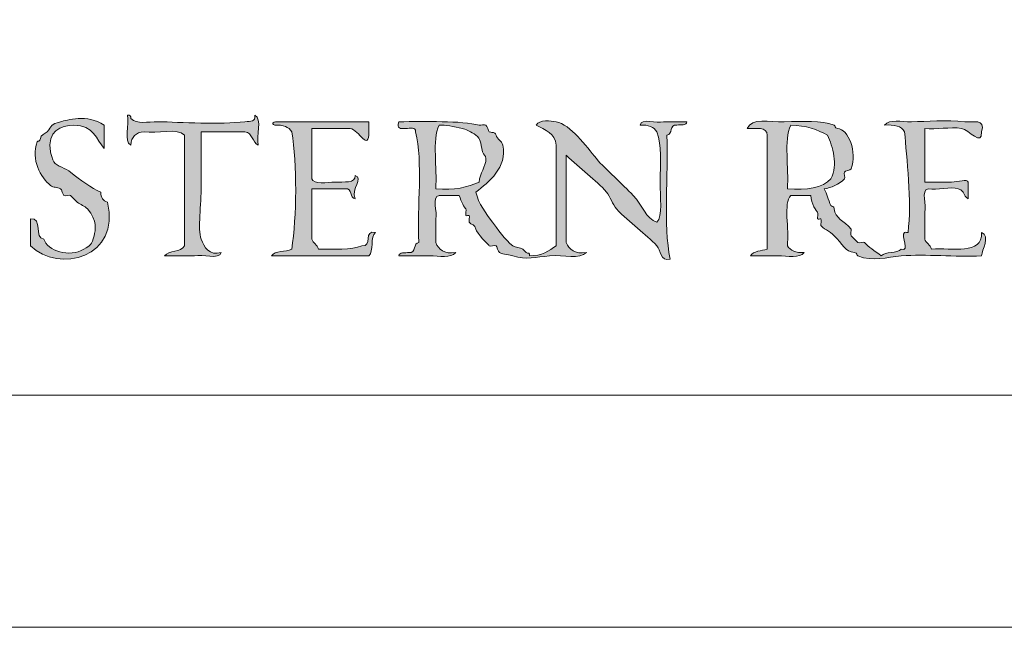
# Model space of a CAD drawing. Units: inches. Extents: x 0 to 17, y 0 to 11.
# Drawn here: x 2 to 2.6, y 0 to 0.4 of the extents above; entities that cross this region are included whole.
import ezdxf

# ---------------------------------------------------------------- set-up
doc = ezdxf.new("R2010")
doc.units = ezdxf.units.IN
doc.header["$MEASUREMENT"] = 0
doc.layers.add('Layer 1', color=7, linetype='Continuous')

# ---------------------------------------------------------------- blocks, each defined once
blk = doc.blocks.new('block 24')
at = {"layer": 'Layer 1', "lineweight": 0}
blk.add_lwpolyline([(0, 11), (17, 11), (17, 0), (0, 0), (0, 11)], dxfattribs=at)
blk = doc.blocks.new('block 36')
at = {"layer": 'Layer 1', "lineweight": 0}
blk.add_lwpolyline([(0, 11), (17, 11), (17, 0), (0, 0), (0, 11)], dxfattribs=at)
blk = doc.blocks.new('block 39')
at = {"layer": 'Layer 1', "lineweight": 0}
blk.add_lwpolyline([(0, 11), (17, 11), (17, 0), (0, 0), (0, 11)], dxfattribs=at)
blk = doc.blocks.new('block 43')
at = {"layer": 'Layer 1', "lineweight": 0}
blk.add_lwpolyline([(0, 11), (17, 11), (17, 0), (0, 0), (0, 11)], dxfattribs=at)
blk = doc.blocks.new('block 46')
at = {"layer": 'Layer 1', "true_color": 0x191919}
h = blk.add_hatch(color=250, dxfattribs=at)
edge = h.paths.add_edge_path()
edge.add_spline(control_points=[(2.05846, 0.30062), (2.05846, 0.30062), (2.05846, 0.28658), (2.05846, 0.28658), (2.05391, 0.29199), (2.05223, 0.30071), (2.04041, 0.30062), (2.03261, 0.30058), (2.02415, 0.29705), (2.02635, 0.28457), (2.02644, 0.28402), (2.02772, 0.2796), (2.02836, 0.27856), (2.0301, 0.2758), (2.03577, 0.27485), (2.0384, 0.27254), (2.04409, 0.26754), (2.05107, 0.2631), (2.05646, 0.2605), (2.05636, 0.25707), (2.05794, 0.2553), (2.06047, 0.25448), (2.06885, 0.22156), (2.03139, 0.21178), (2.01432, 0.22839), (2.01432, 0.22839), (2.01432, 0.24445), (2.01432, 0.24445), (2.02209, 0.24554), (2.01605, 0.2328), (2.02235, 0.23241), (2.02443, 0.22533), (2.03765, 0.2212), (2.04641, 0.22639), (2.0501, 0.22856), (2.05107, 0.22896), (2.05243, 0.23442), (2.05329, 0.23783), (2.05465, 0.24342), (2.04843, 0.25046), (2.04688, 0.25222), (2.04433, 0.25304), (2.04241, 0.25448), (2.04074, 0.25572), (2.03984, 0.25732), (2.0384, 0.25849), (2.03769, 0.25906), (2.03493, 0.25781), (2.03438, 0.25849), (2.03387, 0.2591), (2.03297, 0.26213), (2.03238, 0.26251), (2.03025, 0.26381), (2.02812, 0.26305), (2.02635, 0.2645), (2.02056, 0.26931), (2.01438, 0.27987), (2.01833, 0.2906), (2.01862, 0.29138), (2.02024, 0.29054), (2.02033, 0.2926), (2.02047, 0.29511), (2.02314, 0.29522), (2.02435, 0.2966), (2.02726, 0.29998), (2.02643, 0.30115), (2.03238, 0.30264), (2.03614, 0.30358), (2.04822, 0.30744), (2.05846, 0.30062)], knot_values=[0, 0, 0, 0, 0.013889, 0.013889, 0.013889, 0.027778, 0.027778, 0.027778, 0.041667, 0.041667, 0.041667, 0.055556, 0.055556, 0.055556, 0.069444, 0.069444, 0.069444, 0.083333, 0.083333, 0.083333, 0.097222, 0.097222, 0.097222, 0.111111, 0.111111, 0.111111, 0.125, 0.125, 0.125, 0.138889, 0.138889, 0.138889, 0.152778, 0.152778, 0.152778, 0.166667, 0.166667, 0.166667, 0.180556, 0.180556, 0.180556, 0.194444, 0.194444, 0.194444, 0.208333, 0.208333, 0.208333, 0.222222, 0.222222, 0.222222, 0.236111, 0.236111, 0.236111, 0.25, 0.25, 0.25, 0.263889, 0.263889, 0.263889, 0.277778, 0.277778, 0.277778, 0.291667, 0.291667, 0.291667, 0.305556, 0.305556, 0.305556, 0.319444, 0.319444, 0.319444, 0.319444], degree=3, periodic=0)
edge.add_line((2.05846, 0.30062), (2.05846, 0.30062))
h = blk.add_hatch(color=250, dxfattribs=at)
edge = h.paths.add_edge_path()
edge.add_spline(control_points=[(2.0725, 0.30665), (2.07421, 0.30702), (2.07441, 0.30587), (2.07452, 0.30465), (2.07806, 0.30085), (2.08488, 0.30272), (2.09056, 0.30264), (2.10436, 0.30241), (2.12817, 0.30086), (2.14273, 0.30264), (2.14661, 0.30311), (2.14912, 0.30216), (2.14875, 0.30665), (2.15331, 0.30451), (2.14952, 0.29404), (2.15075, 0.28859), (2.14722, 0.29041), (2.14745, 0.29598), (2.14273, 0.2966), (2.14273, 0.2966), (2.11664, 0.2966), (2.11664, 0.2966), (2.11664, 0.2966), (2.11664, 0.2645), (2.11664, 0.2645), (2.11664, 0.25301), (2.11443, 0.23848), (2.11664, 0.23241), (2.11833, 0.22777), (2.12137, 0.22214), (2.12868, 0.22438), (2.1272, 0.21985), (2.11743, 0.22359), (2.11264, 0.22237), (2.11264, 0.22237), (2.09457, 0.22237), (2.09457, 0.22237), (2.09738, 0.22561), (2.10447, 0.22451), (2.10661, 0.22839), (2.10661, 0.22839), (2.10661, 0.29461), (2.10661, 0.29461), (2.10253, 0.29921), (2.08995, 0.29533), (2.08253, 0.2966), (2.07742, 0.29636), (2.07475, 0.2937), (2.07452, 0.28859), (2.06996, 0.29073), (2.07375, 0.3012), (2.0725, 0.30665)], knot_values=[0, 0, 0, 0, 0.013889, 0.013889, 0.013889, 0.027778, 0.027778, 0.027778, 0.041667, 0.041667, 0.041667, 0.055556, 0.055556, 0.055556, 0.069444, 0.069444, 0.069444, 0.083333, 0.083333, 0.083333, 0.097222, 0.097222, 0.097222, 0.111111, 0.111111, 0.111111, 0.125, 0.125, 0.125, 0.138889, 0.138889, 0.138889, 0.152778, 0.152778, 0.152778, 0.166667, 0.166667, 0.166667, 0.180556, 0.180556, 0.180556, 0.194444, 0.194444, 0.194444, 0.208333, 0.208333, 0.208333, 0.222222, 0.222222, 0.222222, 0.236111, 0.236111, 0.236111, 0.236111], degree=3, periodic=0)
edge.add_line((2.0725, 0.30665), (2.0725, 0.30665))
h = blk.add_hatch(color=250, dxfattribs=at)
edge = h.paths.add_edge_path()
edge.add_spline(control_points=[(2.21697, 0.30264), (2.21697, 0.30264), (2.21697, 0.29461), (2.21697, 0.29461), (2.21629, 0.28533), (2.2101, 0.2996), (2.20494, 0.29861), (2.20494, 0.29861), (2.18285, 0.29861), (2.18285, 0.29861), (2.18285, 0.29861), (2.18285, 0.26853), (2.18285, 0.26853), (2.18393, 0.26511), (2.19202, 0.26625), (2.19691, 0.26652), (2.20188, 0.26679), (2.20924, 0.2655), (2.20894, 0.27052), (2.21392, 0.2686), (2.20619, 0.26282), (2.20894, 0.25648), (2.20516, 0.2567), (2.20757, 0.26312), (2.20292, 0.26251), (2.20292, 0.26251), (2.18285, 0.26251), (2.18285, 0.26251), (2.18285, 0.26251), (2.18285, 0.23241), (2.18285, 0.23241), (2.18357, 0.22978), (2.18639, 0.22925), (2.18687, 0.22639), (2.19613, 0.22649), (2.2065, 0.2255), (2.21295, 0.22839), (2.2193, 0.2274), (2.2137, 0.23835), (2.22099, 0.23642), (2.21764, 0.23374), (2.22032, 0.22506), (2.21697, 0.22237), (2.21697, 0.22237), (2.15879, 0.22237), (2.15879, 0.22237), (2.16081, 0.22569), (2.16731, 0.22456), (2.17083, 0.22639), (2.1738, 0.24594), (2.17427, 0.27714), (2.17083, 0.2966), (2.16912, 0.2996), (2.16577, 0.30093), (2.16079, 0.3006), (2.1577, 0.30169), (2.16066, 0.30272), (2.1628, 0.30264), (2.1628, 0.30264), (2.21697, 0.30264), (2.21697, 0.30264)], knot_values=[0, 0, 0, 0, 1, 1, 1, 2, 2, 2, 3, 3, 3, 4, 4, 4, 5, 5, 5, 6, 6, 6, 7, 7, 7, 8, 8, 8, 9, 9, 9, 10, 10, 10, 11, 11, 11, 12, 12, 12, 13, 13, 13, 14, 14, 14, 15, 15, 15, 16, 16, 16, 17, 17, 17, 18, 18, 18, 19, 19, 19, 20, 20, 20, 20], degree=3, periodic=1)
h = blk.add_hatch(color=250, dxfattribs=at)
edge = h.paths.add_edge_path()
edge.add_spline(control_points=[(2.32934, 0.22839), (2.32934, 0.22839), (2.32934, 0.28859), (2.32934, 0.28859), (2.32865, 0.29593), (2.32248, 0.29778), (2.31729, 0.30062), (2.31935, 0.30398), (2.32602, 0.30332), (2.32934, 0.30264), (2.33778, 0.3009), (2.34714, 0.28819), (2.35342, 0.28056), (2.35906, 0.2737), (2.36898, 0.26554), (2.37547, 0.25849), (2.38087, 0.25264), (2.38302, 0.24462), (2.38953, 0.24245), (2.39322, 0.24615), (2.39147, 0.25776), (2.39155, 0.26652), (2.39162, 0.27785), (2.39252, 0.28856), (2.38953, 0.2966), (2.38782, 0.2996), (2.38447, 0.30093), (2.3795, 0.30062), (2.38036, 0.30512), (2.38939, 0.30143), (2.39354, 0.30264), (2.39354, 0.30264), (2.40759, 0.30264), (2.40759, 0.30264), (2.40727, 0.30029), (2.40393, 0.30094), (2.40156, 0.30062), (2.39695, 0.30124), (2.39933, 0.29483), (2.39554, 0.29461), (2.39667, 0.2703), (2.39318, 0.2414), (2.39756, 0.22036), (2.3917, 0.21894), (2.39183, 0.22587), (2.38953, 0.22839), (2.38323, 0.23535), (2.37302, 0.24216), (2.36544, 0.25046), (2.36283, 0.25335), (2.36184, 0.25774), (2.35944, 0.2605), (2.35314, 0.26773), (2.34344, 0.2746), (2.33535, 0.28257), (2.33535, 0.28257), (2.33535, 0.2304), (2.33535, 0.2304), (2.33706, 0.22609), (2.3403, 0.22331), (2.34739, 0.22438), (2.34307, 0.22008), (2.33407, 0.22313), (2.32532, 0.22237), (2.3167, 0.22163), (2.31196, 0.21969), (2.30325, 0.22237), (2.3017, 0.22285), (2.29759, 0.22329), (2.29523, 0.22438), (2.29431, 0.22481), (2.29396, 0.22805), (2.29323, 0.22839), (2.29224, 0.22884), (2.29007, 0.22777), (2.28921, 0.22839), (2.28912, 0.22846), (2.2813, 0.23619), (2.28118, 0.23843), (2.28105, 0.24103), (2.27806, 0.24093), (2.27717, 0.24245), (2.27674, 0.24318), (2.27779, 0.24594), (2.27717, 0.24645), (2.27693, 0.24665), (2.27528, 0.2462), (2.27515, 0.24645), (2.27481, 0.24718), (2.27574, 0.24999), (2.27515, 0.25046), (2.27406, 0.25137), (2.27257, 0.25444), (2.27114, 0.25849), (2.27114, 0.25849), (2.25911, 0.25849), (2.25911, 0.25849), (2.25463, 0.25764), (2.25829, 0.2486), (2.2571, 0.24445), (2.2571, 0.24445), (2.2571, 0.2304), (2.2571, 0.2304), (2.25881, 0.22609), (2.26204, 0.22331), (2.26914, 0.22438), (2.2656, 0.22059), (2.25995, 0.22249), (2.25309, 0.22237), (2.2475, 0.22229), (2.24017, 0.22244), (2.23503, 0.22237), (2.23537, 0.22473), (2.23868, 0.22408), (2.24105, 0.22438), (2.24567, 0.22377), (2.24328, 0.23017), (2.24707, 0.2304), (2.24584, 0.2519), (2.2496, 0.27843), (2.24506, 0.2966), (2.24542, 0.30231), (2.23193, 0.29419), (2.23503, 0.30264), (2.25058, 0.30278), (2.2725, 0.30332), (2.28318, 0.30062), (2.28432, 0.30035), (2.28615, 0.30113), (2.2872, 0.30062), (2.2881, 0.30018), (2.28847, 0.29694), (2.28921, 0.2966), (2.2916, 0.29555), (2.29237, 0.29717), (2.29323, 0.29461), (2.29409, 0.29202), (2.2966, 0.29141), (2.29724, 0.28859), (2.30021, 0.27542), (2.28885, 0.26651), (2.28118, 0.2605), (2.28256, 0.25382), (2.28737, 0.24753), (2.29121, 0.24245), (2.29385, 0.23896), (2.29883, 0.23177), (2.30325, 0.22839), (2.30495, 0.22711), (2.3076, 0.22743), (2.30927, 0.22639), (2.30969, 0.22613), (2.31049, 0.22491), (2.31127, 0.22438), (2.3123, 0.2237), (2.3137, 0.22439), (2.31328, 0.22237), (2.32073, 0.2223), (2.32492, 0.22545), (2.32934, 0.22839)], knot_values=[0, 0, 0, 0, 0.013889, 0.013889, 0.013889, 0.027778, 0.027778, 0.027778, 0.041667, 0.041667, 0.041667, 0.055556, 0.055556, 0.055556, 0.069444, 0.069444, 0.069444, 0.083333, 0.083333, 0.083333, 0.097222, 0.097222, 0.097222, 0.111111, 0.111111, 0.111111, 0.125, 0.125, 0.125, 0.138889, 0.138889, 0.138889, 0.152778, 0.152778, 0.152778, 0.166667, 0.166667, 0.166667, 0.180556, 0.180556, 0.180556, 0.194444, 0.194444, 0.194444, 0.208333, 0.208333, 0.208333, 0.222222, 0.222222, 0.222222, 0.236111, 0.236111, 0.236111, 0.25, 0.25, 0.25, 0.263889, 0.263889, 0.263889, 0.277778, 0.277778, 0.277778, 0.291667, 0.291667, 0.291667, 0.305556, 0.305556, 0.305556, 0.319444, 0.319444, 0.319444, 0.333333, 0.333333, 0.333333, 0.347222, 0.347222, 0.347222, 0.361111, 0.361111, 0.361111, 0.375, 0.375, 0.375, 0.388889, 0.388889, 0.388889, 0.402778, 0.402778, 0.402778, 0.416667, 0.416667, 0.416667, 0.430556, 0.430556, 0.430556, 0.444444, 0.444444, 0.444444, 0.458333, 0.458333, 0.458333, 0.472222, 0.472222, 0.472222, 0.486111, 0.486111, 0.486111, 0.5, 0.5, 0.5, 0.513889, 0.513889, 0.513889, 0.527778, 0.527778, 0.527778, 0.541667, 0.541667, 0.541667, 0.555556, 0.555556, 0.555556, 0.569444, 0.569444, 0.569444, 0.583333, 0.583333, 0.583333, 0.597222, 0.597222, 0.597222, 0.611111, 0.611111, 0.611111, 0.625, 0.625, 0.625, 0.638889, 0.638889, 0.638889, 0.652778, 0.652778, 0.652778, 0.666667, 0.666667, 0.666667, 0.680556, 0.680556, 0.680556, 0.694444, 0.694444, 0.694444, 0.708333, 0.708333, 0.708333, 0.722222, 0.722222, 0.722222, 0.736111, 0.736111, 0.736111, 0.736111], degree=3, periodic=0)
edge.add_line((2.32934, 0.22839), (2.32934, 0.22839))
edge = h.paths.add_edge_path()
edge.add_spline(control_points=[(2.2571, 0.26251), (2.26835, 0.2613), (2.2761, 0.26356), (2.28318, 0.26652), (2.28339, 0.27166), (2.28722, 0.27592), (2.2872, 0.28056), (2.28718, 0.28259), (2.28554, 0.28293), (2.28518, 0.28457), (2.28387, 0.29068), (2.28423, 0.29228), (2.28118, 0.29461), (2.27865, 0.29655), (2.27443, 0.29831), (2.27315, 0.29861), (2.26793, 0.29993), (2.2628, 0.30073), (2.25911, 0.30062), (2.25481, 0.29154), (2.25816, 0.27483), (2.2571, 0.26251)], knot_values=[0, 0, 0, 0, 0.013889, 0.013889, 0.013889, 0.027778, 0.027778, 0.027778, 0.041667, 0.041667, 0.041667, 0.055556, 0.055556, 0.055556, 0.069444, 0.069444, 0.069444, 0.083333, 0.083333, 0.083333, 0.097222, 0.097222, 0.097222, 0.097222], degree=3, periodic=0)
edge.add_line((2.2571, 0.26251), (2.2571, 0.26251))
h = blk.add_hatch(color=250, dxfattribs=at)
edge = h.paths.add_edge_path()
edge.add_spline(control_points=[(2.48985, 0.26251), (2.49171, 0.25948), (2.49207, 0.25602), (2.49386, 0.25247), (2.49438, 0.25146), (2.49576, 0.2527), (2.49587, 0.25046), (2.49618, 0.24476), (2.50187, 0.24354), (2.50591, 0.23842), (2.50647, 0.23773), (2.50523, 0.23494), (2.50591, 0.23442), (2.50743, 0.23317), (2.50855, 0.23154), (2.50991, 0.2304), (2.51061, 0.22983), (2.51339, 0.23108), (2.51394, 0.2304), (2.51633, 0.22747), (2.51988, 0.22561), (2.52397, 0.22237), (2.52654, 0.22515), (2.53344, 0.22359), (2.53601, 0.22639), (2.54151, 0.22453), (2.53541, 0.23428), (2.53801, 0.23642), (2.53815, 0.23653), (2.54001, 0.2363), (2.54003, 0.23642), (2.54247, 0.25449), (2.53914, 0.28156), (2.53801, 0.2966), (2.53616, 0.30012), (2.53173, 0.30105), (2.52597, 0.30062), (2.52907, 0.30438), (2.53588, 0.30256), (2.54203, 0.30264), (2.55149, 0.30276), (2.56277, 0.30401), (2.57414, 0.30264), (2.57914, 0.30203), (2.58653, 0.30493), (2.58415, 0.2966), (2.58449, 0.28757), (2.5765, 0.29791), (2.57212, 0.2986), (2.56497, 0.2998), (2.55726, 0.29774), (2.55005, 0.2986), (2.55005, 0.2986), (2.55005, 0.26652), (2.55005, 0.26652), (2.55433, 0.26672), (2.56054, 0.26626), (2.56611, 0.26652), (2.57024, 0.26671), (2.57545, 0.2686), (2.57614, 0.26652), (2.57614, 0.26652), (2.57614, 0.25648), (2.57614, 0.25648), (2.57244, 0.25872), (2.57487, 0.26073), (2.57012, 0.26251), (2.56565, 0.26417), (2.5575, 0.26124), (2.55205, 0.26251), (2.54758, 0.26165), (2.55124, 0.25262), (2.55005, 0.24845), (2.55005, 0.24845), (2.55005, 0.23241), (2.55005, 0.23241), (2.55076, 0.22978), (2.55358, 0.22925), (2.55406, 0.22639), (2.56636, 0.22747), (2.58473, 0.22247), (2.58415, 0.23642), (2.58957, 0.23405), (2.58415, 0.22595), (2.58415, 0.22237), (2.56795, 0.22153), (2.55096, 0.22352), (2.53601, 0.22237), (2.52698, 0.22168), (2.51962, 0.2186), (2.50991, 0.22237), (2.50909, 0.2227), (2.51001, 0.22427), (2.50791, 0.22438), (2.50262, 0.22466), (2.50061, 0.22968), (2.49587, 0.23442), (2.49334, 0.23695), (2.48867, 0.23916), (2.48784, 0.24044), (2.48739, 0.24117), (2.4885, 0.24392), (2.48784, 0.24445), (2.48761, 0.24464), (2.48597, 0.24418), (2.48584, 0.24445), (2.48549, 0.24517), (2.48642, 0.24798), (2.48584, 0.24845), (2.48532, 0.24889), (2.48198, 0.25357), (2.48183, 0.25849), (2.48183, 0.25849), (2.46979, 0.25849), (2.46979, 0.25849), (2.46524, 0.25387), (2.46899, 0.23832), (2.46777, 0.22839), (2.4695, 0.22542), (2.47283, 0.22409), (2.47782, 0.22438), (2.47494, 0.22062), (2.46825, 0.22247), (2.46176, 0.22237), (2.45679, 0.22232), (2.45013, 0.22243), (2.44572, 0.22237), (2.44741, 0.22536), (2.45218, 0.22527), (2.45574, 0.22639), (2.45574, 0.22639), (2.45574, 0.29461), (2.45574, 0.29461), (2.45553, 0.29974), (2.44902, 0.29858), (2.44371, 0.2986), (2.44625, 0.30531), (2.45726, 0.3024), (2.46577, 0.30264), (2.47799, 0.30298), (2.4874, 0.30345), (2.49587, 0.30062), (2.49658, 0.30039), (2.49588, 0.29873), (2.49788, 0.2986), (2.50414, 0.2983), (2.50981, 0.28455), (2.50591, 0.27455), (2.50554, 0.27359), (2.50223, 0.2733), (2.5019, 0.27254), (2.50149, 0.27162), (2.50252, 0.26929), (2.5019, 0.26853), (2.49909, 0.26522), (2.49365, 0.26299), (2.48985, 0.26251)], knot_values=[0, 0, 0, 0, 0.013889, 0.013889, 0.013889, 0.027778, 0.027778, 0.027778, 0.041667, 0.041667, 0.041667, 0.055556, 0.055556, 0.055556, 0.069444, 0.069444, 0.069444, 0.083333, 0.083333, 0.083333, 0.097222, 0.097222, 0.097222, 0.111111, 0.111111, 0.111111, 0.125, 0.125, 0.125, 0.138889, 0.138889, 0.138889, 0.152778, 0.152778, 0.152778, 0.166667, 0.166667, 0.166667, 0.180556, 0.180556, 0.180556, 0.194444, 0.194444, 0.194444, 0.208333, 0.208333, 0.208333, 0.222222, 0.222222, 0.222222, 0.236111, 0.236111, 0.236111, 0.25, 0.25, 0.25, 0.263889, 0.263889, 0.263889, 0.277778, 0.277778, 0.277778, 0.291667, 0.291667, 0.291667, 0.305556, 0.305556, 0.305556, 0.319444, 0.319444, 0.319444, 0.333333, 0.333333, 0.333333, 0.347222, 0.347222, 0.347222, 0.361111, 0.361111, 0.361111, 0.375, 0.375, 0.375, 0.388889, 0.388889, 0.388889, 0.402778, 0.402778, 0.402778, 0.416667, 0.416667, 0.416667, 0.430556, 0.430556, 0.430556, 0.444444, 0.444444, 0.444444, 0.458333, 0.458333, 0.458333, 0.472222, 0.472222, 0.472222, 0.486111, 0.486111, 0.486111, 0.5, 0.5, 0.5, 0.513889, 0.513889, 0.513889, 0.527778, 0.527778, 0.527778, 0.541667, 0.541667, 0.541667, 0.555556, 0.555556, 0.555556, 0.569444, 0.569444, 0.569444, 0.583333, 0.583333, 0.583333, 0.597222, 0.597222, 0.597222, 0.611111, 0.611111, 0.611111, 0.625, 0.625, 0.625, 0.638889, 0.638889, 0.638889, 0.652778, 0.652778, 0.652778, 0.666667, 0.666667, 0.666667, 0.680556, 0.680556, 0.680556, 0.694444, 0.694444, 0.694444, 0.708333, 0.708333, 0.708333, 0.722222, 0.722222, 0.722222, 0.722222], degree=3, periodic=0)
edge.add_line((2.48985, 0.26251), (2.48985, 0.26251))
edge = h.paths.add_edge_path()
edge.add_spline(control_points=[(2.46979, 0.30062), (2.46548, 0.29154), (2.46884, 0.27483), (2.46777, 0.26251), (2.47942, 0.26156), (2.48888, 0.26282), (2.49386, 0.26853), (2.49812, 0.27696), (2.49497, 0.28769), (2.49186, 0.29461), (2.48577, 0.29787), (2.47902, 0.3005), (2.46979, 0.30062)], knot_values=[0, 0, 0, 0, 0.013889, 0.013889, 0.013889, 0.027778, 0.027778, 0.027778, 0.041667, 0.041667, 0.041667, 0.055556, 0.055556, 0.055556, 0.055556], degree=3, periodic=0)
edge.add_line((2.46979, 0.30062), (2.46979, 0.30062))
at = {"layer": 'Layer 1', "lineweight": 0}
blk.add_lwpolyline([(0, 11), (17, 11), (17, 0), (0, 0), (0, 11)], dxfattribs=at)
for points, knots in [([(2.05846, 0.30062), (2.05846, 0.30062), (2.05846, 0.28658), (2.05846, 0.28658), (2.05391, 0.29199), (2.05223, 0.30071), (2.04041, 0.30062), (2.03261, 0.30058), (2.02415, 0.29705), (2.02635, 0.28457), (2.02644, 0.28402), (2.02772, 0.2796), (2.02836, 0.27856), (2.0301, 0.2758), (2.03577, 0.27485), (2.0384, 0.27254), (2.04409, 0.26754), (2.05107, 0.2631), (2.05646, 0.2605), (2.05636, 0.25707), (2.05794, 0.2553), (2.06047, 0.25448), (2.06885, 0.22156), (2.03139, 0.21178), (2.01432, 0.22839), (2.01432, 0.22839), (2.01432, 0.24445), (2.01432, 0.24445), (2.02209, 0.24554), (2.01605, 0.2328), (2.02235, 0.23241), (2.02443, 0.22533), (2.03765, 0.2212), (2.04641, 0.22639), (2.0501, 0.22856), (2.05107, 0.22896), (2.05243, 0.23442), (2.05329, 0.23783), (2.05465, 0.24342), (2.04843, 0.25046), (2.04688, 0.25222), (2.04433, 0.25304), (2.04241, 0.25448), (2.04074, 0.25572), (2.03984, 0.25732), (2.0384, 0.25849), (2.03769, 0.25906), (2.03493, 0.25781), (2.03438, 0.25849), (2.03387, 0.2591), (2.03297, 0.26213), (2.03238, 0.26251), (2.03025, 0.26381), (2.02812, 0.26305), (2.02635, 0.2645), (2.02056, 0.26931), (2.01438, 0.27987), (2.01833, 0.2906), (2.01862, 0.29138), (2.02024, 0.29054), (2.02033, 0.2926), (2.02047, 0.29511), (2.02314, 0.29522), (2.02435, 0.2966), (2.02726, 0.29998), (2.02643, 0.30115), (2.03238, 0.30264), (2.03614, 0.30358), (2.04822, 0.30744), (2.05846, 0.30062)], [0, 0, 0, 0, 1, 1, 1, 2, 2, 2, 3, 3, 3, 4, 4, 4, 5, 5, 5, 6, 6, 6, 7, 7, 7, 8, 8, 8, 9, 9, 9, 10, 10, 10, 11, 11, 11, 12, 12, 12, 13, 13, 13, 14, 14, 14, 15, 15, 15, 16, 16, 16, 17, 17, 17, 18, 18, 18, 19, 19, 19, 20, 20, 20, 21, 21, 21, 22, 22, 22, 23, 23, 23, 23]), ([(2.0725, 0.30665), (2.07421, 0.30702), (2.07441, 0.30587), (2.07452, 0.30465), (2.07806, 0.30085), (2.08488, 0.30272), (2.09056, 0.30264), (2.10436, 0.30241), (2.12817, 0.30086), (2.14273, 0.30264), (2.14661, 0.30311), (2.14912, 0.30216), (2.14875, 0.30665), (2.15331, 0.30451), (2.14952, 0.29404), (2.15075, 0.28859), (2.14722, 0.29041), (2.14745, 0.29598), (2.14273, 0.2966), (2.14273, 0.2966), (2.11664, 0.2966), (2.11664, 0.2966), (2.11664, 0.2966), (2.11664, 0.2645), (2.11664, 0.2645), (2.11664, 0.25301), (2.11443, 0.23848), (2.11664, 0.23241), (2.11833, 0.22777), (2.12137, 0.22214), (2.12868, 0.22438), (2.1272, 0.21985), (2.11743, 0.22359), (2.11264, 0.22237), (2.11264, 0.22237), (2.09457, 0.22237), (2.09457, 0.22237), (2.09738, 0.22561), (2.10447, 0.22451), (2.10661, 0.22839), (2.10661, 0.22839), (2.10661, 0.29461), (2.10661, 0.29461), (2.10253, 0.29921), (2.08995, 0.29533), (2.08253, 0.2966), (2.07742, 0.29636), (2.07475, 0.2937), (2.07452, 0.28859), (2.06996, 0.29073), (2.07375, 0.3012), (2.0725, 0.30665)], [0, 0, 0, 0, 1, 1, 1, 2, 2, 2, 3, 3, 3, 4, 4, 4, 5, 5, 5, 6, 6, 6, 7, 7, 7, 8, 8, 8, 9, 9, 9, 10, 10, 10, 11, 11, 11, 12, 12, 12, 13, 13, 13, 14, 14, 14, 15, 15, 15, 16, 16, 16, 17, 17, 17, 17]), ([(2.21697, 0.30264), (2.21697, 0.30264), (2.21697, 0.29461), (2.21697, 0.29461), (2.21629, 0.28533), (2.2101, 0.2996), (2.20494, 0.29861), (2.20494, 0.29861), (2.18285, 0.29861), (2.18285, 0.29861), (2.18285, 0.29861), (2.18285, 0.26853), (2.18285, 0.26853), (2.18393, 0.26511), (2.19202, 0.26625), (2.19691, 0.26652), (2.20188, 0.26679), (2.20924, 0.2655), (2.20894, 0.27052), (2.21392, 0.2686), (2.20619, 0.26282), (2.20894, 0.25648), (2.20516, 0.2567), (2.20757, 0.26312), (2.20292, 0.26251), (2.20292, 0.26251), (2.18285, 0.26251), (2.18285, 0.26251), (2.18285, 0.26251), (2.18285, 0.23241), (2.18285, 0.23241), (2.18357, 0.22978), (2.18639, 0.22925), (2.18687, 0.22639), (2.19613, 0.22649), (2.2065, 0.2255), (2.21295, 0.22839), (2.2193, 0.2274), (2.2137, 0.23835), (2.22099, 0.23642), (2.21764, 0.23374), (2.22032, 0.22506), (2.21697, 0.22237), (2.21697, 0.22237), (2.15879, 0.22237), (2.15879, 0.22237), (2.16081, 0.22569), (2.16731, 0.22456), (2.17083, 0.22639), (2.1738, 0.24594), (2.17427, 0.27714), (2.17083, 0.2966), (2.16912, 0.2996), (2.16577, 0.30093), (2.16079, 0.3006), (2.1577, 0.30169), (2.16066, 0.30272), (2.1628, 0.30264), (2.1628, 0.30264), (2.21697, 0.30264), (2.21697, 0.30264)], [0, 0, 0, 0, 1, 1, 1, 2, 2, 2, 3, 3, 3, 4, 4, 4, 5, 5, 5, 6, 6, 6, 7, 7, 7, 8, 8, 8, 9, 9, 9, 10, 10, 10, 11, 11, 11, 12, 12, 12, 13, 13, 13, 14, 14, 14, 15, 15, 15, 16, 16, 16, 17, 17, 17, 18, 18, 18, 19, 19, 19, 20, 20, 20, 20]), ([(2.32934, 0.22839), (2.32934, 0.22839), (2.32934, 0.28859), (2.32934, 0.28859), (2.32865, 0.29593), (2.32248, 0.29778), (2.31729, 0.30062), (2.31935, 0.30398), (2.32602, 0.30332), (2.32934, 0.30264), (2.33778, 0.3009), (2.34714, 0.28819), (2.35342, 0.28056), (2.35906, 0.2737), (2.36898, 0.26554), (2.37547, 0.25849), (2.38087, 0.25264), (2.38302, 0.24462), (2.38953, 0.24245), (2.39322, 0.24615), (2.39147, 0.25776), (2.39155, 0.26652), (2.39162, 0.27785), (2.39252, 0.28856), (2.38953, 0.2966), (2.38782, 0.2996), (2.38447, 0.30093), (2.3795, 0.30062), (2.38036, 0.30512), (2.38939, 0.30143), (2.39354, 0.30264), (2.39354, 0.30264), (2.40759, 0.30264), (2.40759, 0.30264), (2.40727, 0.30029), (2.40393, 0.30094), (2.40156, 0.30062), (2.39695, 0.30124), (2.39933, 0.29483), (2.39554, 0.29461), (2.39667, 0.2703), (2.39318, 0.2414), (2.39756, 0.22036), (2.3917, 0.21894), (2.39183, 0.22587), (2.38953, 0.22839), (2.38323, 0.23535), (2.37302, 0.24216), (2.36544, 0.25046), (2.36283, 0.25335), (2.36184, 0.25774), (2.35944, 0.2605), (2.35314, 0.26773), (2.34344, 0.2746), (2.33535, 0.28257), (2.33535, 0.28257), (2.33535, 0.2304), (2.33535, 0.2304), (2.33706, 0.22609), (2.3403, 0.22331), (2.34739, 0.22438), (2.34307, 0.22008), (2.33407, 0.22313), (2.32532, 0.22237), (2.3167, 0.22163), (2.31196, 0.21969), (2.30325, 0.22237), (2.3017, 0.22285), (2.29759, 0.22329), (2.29523, 0.22438), (2.29431, 0.22481), (2.29396, 0.22805), (2.29323, 0.22839), (2.29224, 0.22884), (2.29007, 0.22777), (2.28921, 0.22839), (2.28912, 0.22846), (2.2813, 0.23619), (2.28118, 0.23843), (2.28105, 0.24103), (2.27806, 0.24093), (2.27717, 0.24245), (2.27674, 0.24318), (2.27779, 0.24594), (2.27717, 0.24645), (2.27693, 0.24665), (2.27528, 0.2462), (2.27515, 0.24645), (2.27481, 0.24718), (2.27574, 0.24999), (2.27515, 0.25046), (2.27406, 0.25137), (2.27257, 0.25444), (2.27114, 0.25849), (2.27114, 0.25849), (2.25911, 0.25849), (2.25911, 0.25849), (2.25463, 0.25764), (2.25829, 0.2486), (2.2571, 0.24445), (2.2571, 0.24445), (2.2571, 0.2304), (2.2571, 0.2304), (2.25881, 0.22609), (2.26204, 0.22331), (2.26914, 0.22438), (2.2656, 0.22059), (2.25995, 0.22249), (2.25309, 0.22237), (2.2475, 0.22229), (2.24017, 0.22244), (2.23503, 0.22237), (2.23537, 0.22473), (2.23868, 0.22408), (2.24105, 0.22438), (2.24567, 0.22377), (2.24328, 0.23017), (2.24707, 0.2304), (2.24584, 0.2519), (2.2496, 0.27843), (2.24506, 0.2966), (2.24542, 0.30231), (2.23193, 0.29419), (2.23503, 0.30264), (2.25058, 0.30278), (2.2725, 0.30332), (2.28318, 0.30062), (2.28432, 0.30035), (2.28615, 0.30113), (2.2872, 0.30062), (2.2881, 0.30018), (2.28847, 0.29694), (2.28921, 0.2966), (2.2916, 0.29555), (2.29237, 0.29717), (2.29323, 0.29461), (2.29409, 0.29202), (2.2966, 0.29141), (2.29724, 0.28859), (2.30021, 0.27542), (2.28885, 0.26651), (2.28118, 0.2605), (2.28256, 0.25382), (2.28737, 0.24753), (2.29121, 0.24245), (2.29385, 0.23896), (2.29883, 0.23177), (2.30325, 0.22839), (2.30495, 0.22711), (2.3076, 0.22743), (2.30927, 0.22639), (2.30969, 0.22613), (2.31049, 0.22491), (2.31127, 0.22438), (2.3123, 0.2237), (2.3137, 0.22439), (2.31328, 0.22237), (2.32073, 0.2223), (2.32492, 0.22545), (2.32934, 0.22839)], [0, 0, 0, 0, 1, 1, 1, 2, 2, 2, 3, 3, 3, 4, 4, 4, 5, 5, 5, 6, 6, 6, 7, 7, 7, 8, 8, 8, 9, 9, 9, 10, 10, 10, 11, 11, 11, 12, 12, 12, 13, 13, 13, 14, 14, 14, 15, 15, 15, 16, 16, 16, 17, 17, 17, 18, 18, 18, 19, 19, 19, 20, 20, 20, 21, 21, 21, 22, 22, 22, 23, 23, 23, 24, 24, 24, 25, 25, 25, 26, 26, 26, 27, 27, 27, 28, 28, 28, 29, 29, 29, 30, 30, 30, 31, 31, 31, 32, 32, 32, 33, 33, 33, 34, 34, 34, 35, 35, 35, 36, 36, 36, 37, 37, 37, 38, 38, 38, 39, 39, 39, 40, 40, 40, 41, 41, 41, 42, 42, 42, 43, 43, 43, 44, 44, 44, 45, 45, 45, 46, 46, 46, 47, 47, 47, 48, 48, 48, 49, 49, 49, 50, 50, 50, 51, 51, 51, 52, 52, 52, 53, 53, 53, 53]), ([(2.48985, 0.26251), (2.49171, 0.25948), (2.49207, 0.25602), (2.49386, 0.25247), (2.49438, 0.25146), (2.49576, 0.2527), (2.49587, 0.25046), (2.49618, 0.24476), (2.50187, 0.24354), (2.50591, 0.23842), (2.50647, 0.23773), (2.50523, 0.23494), (2.50591, 0.23442), (2.50743, 0.23317), (2.50855, 0.23154), (2.50991, 0.2304), (2.51061, 0.22983), (2.51339, 0.23108), (2.51394, 0.2304), (2.51633, 0.22747), (2.51988, 0.22561), (2.52397, 0.22237), (2.52654, 0.22515), (2.53344, 0.22359), (2.53601, 0.22639), (2.54151, 0.22453), (2.53541, 0.23428), (2.53801, 0.23642), (2.53815, 0.23653), (2.54001, 0.2363), (2.54003, 0.23642), (2.54247, 0.25449), (2.53914, 0.28156), (2.53801, 0.2966), (2.53616, 0.30012), (2.53173, 0.30105), (2.52597, 0.30062), (2.52907, 0.30438), (2.53588, 0.30256), (2.54203, 0.30264), (2.55149, 0.30276), (2.56277, 0.30401), (2.57414, 0.30264), (2.57914, 0.30203), (2.58653, 0.30493), (2.58415, 0.2966), (2.58449, 0.28757), (2.5765, 0.29791), (2.57212, 0.2986), (2.56497, 0.2998), (2.55726, 0.29774), (2.55005, 0.2986), (2.55005, 0.2986), (2.55005, 0.26652), (2.55005, 0.26652), (2.55433, 0.26672), (2.56054, 0.26626), (2.56611, 0.26652), (2.57024, 0.26671), (2.57545, 0.2686), (2.57614, 0.26652), (2.57614, 0.26652), (2.57614, 0.25648), (2.57614, 0.25648), (2.57244, 0.25872), (2.57487, 0.26073), (2.57012, 0.26251), (2.56565, 0.26417), (2.5575, 0.26124), (2.55205, 0.26251), (2.54758, 0.26165), (2.55124, 0.25262), (2.55005, 0.24845), (2.55005, 0.24845), (2.55005, 0.23241), (2.55005, 0.23241), (2.55076, 0.22978), (2.55358, 0.22925), (2.55406, 0.22639), (2.56636, 0.22747), (2.58473, 0.22247), (2.58415, 0.23642), (2.58957, 0.23405), (2.58415, 0.22595), (2.58415, 0.22237), (2.56795, 0.22153), (2.55096, 0.22352), (2.53601, 0.22237), (2.52698, 0.22168), (2.51962, 0.2186), (2.50991, 0.22237), (2.50909, 0.2227), (2.51001, 0.22427), (2.50791, 0.22438), (2.50262, 0.22466), (2.50061, 0.22968), (2.49587, 0.23442), (2.49334, 0.23695), (2.48867, 0.23916), (2.48784, 0.24044), (2.48739, 0.24117), (2.4885, 0.24392), (2.48784, 0.24445), (2.48761, 0.24464), (2.48597, 0.24418), (2.48584, 0.24445), (2.48549, 0.24517), (2.48642, 0.24798), (2.48584, 0.24845), (2.48532, 0.24889), (2.48198, 0.25357), (2.48183, 0.25849), (2.48183, 0.25849), (2.46979, 0.25849), (2.46979, 0.25849), (2.46524, 0.25387), (2.46899, 0.23832), (2.46777, 0.22839), (2.4695, 0.22542), (2.47283, 0.22409), (2.47782, 0.22438), (2.47494, 0.22062), (2.46825, 0.22247), (2.46176, 0.22237), (2.45679, 0.22232), (2.45013, 0.22243), (2.44572, 0.22237), (2.44741, 0.22536), (2.45218, 0.22527), (2.45574, 0.22639), (2.45574, 0.22639), (2.45574, 0.29461), (2.45574, 0.29461), (2.45553, 0.29974), (2.44902, 0.29858), (2.44371, 0.2986), (2.44625, 0.30531), (2.45726, 0.3024), (2.46577, 0.30264), (2.47799, 0.30298), (2.4874, 0.30345), (2.49587, 0.30062), (2.49658, 0.30039), (2.49588, 0.29873), (2.49788, 0.2986), (2.50414, 0.2983), (2.50981, 0.28455), (2.50591, 0.27455), (2.50554, 0.27359), (2.50223, 0.2733), (2.5019, 0.27254), (2.50149, 0.27162), (2.50252, 0.26929), (2.5019, 0.26853), (2.49909, 0.26522), (2.49365, 0.26299), (2.48985, 0.26251)], [0, 0, 0, 0, 1, 1, 1, 2, 2, 2, 3, 3, 3, 4, 4, 4, 5, 5, 5, 6, 6, 6, 7, 7, 7, 8, 8, 8, 9, 9, 9, 10, 10, 10, 11, 11, 11, 12, 12, 12, 13, 13, 13, 14, 14, 14, 15, 15, 15, 16, 16, 16, 17, 17, 17, 18, 18, 18, 19, 19, 19, 20, 20, 20, 21, 21, 21, 22, 22, 22, 23, 23, 23, 24, 24, 24, 25, 25, 25, 26, 26, 26, 27, 27, 27, 28, 28, 28, 29, 29, 29, 30, 30, 30, 31, 31, 31, 32, 32, 32, 33, 33, 33, 34, 34, 34, 35, 35, 35, 36, 36, 36, 37, 37, 37, 38, 38, 38, 39, 39, 39, 40, 40, 40, 41, 41, 41, 42, 42, 42, 43, 43, 43, 44, 44, 44, 45, 45, 45, 46, 46, 46, 47, 47, 47, 48, 48, 48, 49, 49, 49, 50, 50, 50, 51, 51, 51, 52, 52, 52, 52]), ([(2.2571, 0.26251), (2.26835, 0.2613), (2.2761, 0.26356), (2.28318, 0.26652), (2.28339, 0.27166), (2.28722, 0.27592), (2.2872, 0.28056), (2.28718, 0.28259), (2.28554, 0.28293), (2.28518, 0.28457), (2.28387, 0.29068), (2.28423, 0.29228), (2.28118, 0.29461), (2.27865, 0.29655), (2.27443, 0.29831), (2.27315, 0.29861), (2.26793, 0.29993), (2.2628, 0.30073), (2.25911, 0.30062), (2.25481, 0.29154), (2.25816, 0.27483), (2.2571, 0.26251)], [0, 0, 0, 0, 1, 1, 1, 2, 2, 2, 3, 3, 3, 4, 4, 4, 5, 5, 5, 6, 6, 6, 7, 7, 7, 7]), ([(2.46979, 0.30062), (2.46548, 0.29154), (2.46884, 0.27483), (2.46777, 0.26251), (2.47942, 0.26156), (2.48888, 0.26282), (2.49386, 0.26853), (2.49812, 0.27696), (2.49497, 0.28769), (2.49186, 0.29461), (2.48577, 0.29787), (2.47902, 0.3005), (2.46979, 0.30062)], [0, 0, 0, 0, 1, 1, 1, 2, 2, 2, 3, 3, 3, 4, 4, 4, 4])]:
    blk.add_open_spline(points, degree=3, knots=knots, dxfattribs=at)
blk = doc.blocks.new('block 47')
at = {"layer": 'Layer 1', "lineweight": 0}
blk.add_lwpolyline([(0, 11), (17, 11), (17, 0), (0, 0), (0, 11)], dxfattribs=at)
blk = doc.blocks.new('block 2')
at = {"layer": 'Layer 1', "lineweight": 0}
for points in [[(0, 0), (17, 0), (17, 11), (0, 11), (0, 0)], [(0.55556, 0.13889), (14.98722, 0.13889), (14.98722, 1.86723), (0.55556, 1.86723), (0.55556, 0.13889)], [(0.00848, 0), (17, 0), (17, 1.49638), (0.00848, 1.49638), (0.00848, 0)]]:
    blk.add_lwpolyline(points, dxfattribs=at)
at = {"layer": 'Layer 1'}
for name in ['block 43', 'block 24', 'block 36', 'block 39', 'block 46', 'block 47']:
    blk.add_blockref(name, (0, 0), dxfattribs=at)

msp = doc.modelspace()

# ---------------------------------------------------------------- block references
at = {"layer": 'Layer 1'}
msp.add_blockref('block 2', (0, 0), dxfattribs=at)

doc.saveas('drawing.dxf')
